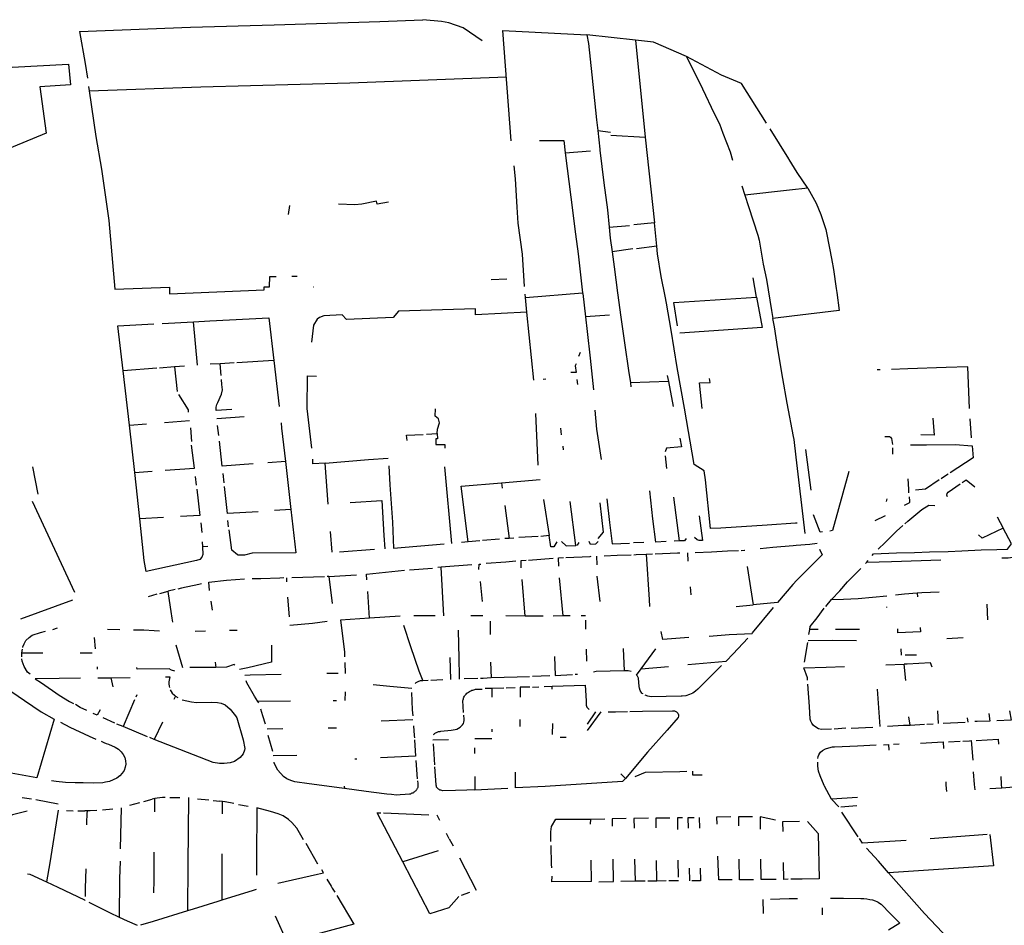
# Model space of a CAD drawing. Extents: x -9.486 to -9.307, y 38.675 to 38.769.
# Drawn here: x -9.452 to -9.448, y 38.728 to 38.732 of the extents above; entities that cross this region are included whole.
import ezdxf

# ---------------------------------------------------------------- set-up
doc = ezdxf.new("R2010")
doc.units = 0

msp = doc.modelspace()

# ---------------------------------------------------------------- linework, layer by layer
at = {"layer": 'muro_ou_vedacao'}
for points in [[(-9.451514, 38.731573), (-9.451074, 38.73159), (-9.450741, 38.7316), (-9.450322, 38.731613), (-9.450152, 38.73162)], [(-9.449917, 38.731536), (-9.449992, 38.731588), (-9.450049, 38.731607), (-9.450078, 38.731613), (-9.450152, 38.73162)], [(-9.451514, 38.731573), (-9.451491, 38.731446), (-9.451482, 38.731388)], [(-9.449801, 38.731139), (-9.449834, 38.731577), (-9.449501, 38.73156)], [(-9.449308, 38.731539), (-9.449501, 38.73156)], [(-9.449501, 38.73156), (-9.449495, 38.731526), (-9.449481, 38.731401), (-9.449463, 38.731223), (-9.449458, 38.73118)], [(-9.449308, 38.731539), (-9.44927, 38.731153)], [(-9.449106, 38.731474), (-9.449237, 38.731531), (-9.449308, 38.731539)], [(-9.448888, 38.731367), (-9.448967, 38.7314), (-9.449106, 38.731474)], [(-9.449106, 38.731474), (-9.449042, 38.731346), (-9.448996, 38.731247), (-9.448975, 38.731206), (-9.448961, 38.73117), (-9.448933, 38.731095), (-9.448923, 38.731062)], [(-9.451475, 38.731337), (-9.451032, 38.731354), (-9.450441, 38.731369), (-9.44982, 38.731393)], [(-9.451478, 38.731355), (-9.451475, 38.731337)], [(-9.448789, 38.731209), (-9.448888, 38.731367)], [(-9.451475, 38.731337), (-9.451449, 38.731156), (-9.451427, 38.731026), (-9.451398, 38.730823), (-9.451374, 38.73055), (-9.451157, 38.730558), (-9.451157, 38.730532), (-9.450781, 38.730548), (-9.450781, 38.730559), (-9.45076, 38.73056), (-9.450759, 38.730601), (-9.450733, 38.730601)], [(-9.449458, 38.73118), (-9.449407, 38.731174)], [(-9.449458, 38.73118), (-9.449449, 38.731106), (-9.449449, 38.731102), (-9.449434, 38.730973), (-9.449419, 38.730865), (-9.449412, 38.730796)], [(-9.449406, 38.731162), (-9.44927, 38.731153)], [(-9.448775, 38.731187), (-9.448701, 38.731068)], [(-9.449689, 38.731141), (-9.449593, 38.731141), (-9.449587, 38.731092)], [(-9.44927, 38.731153), (-9.449233, 38.730813)], [(-9.449587, 38.731092), (-9.449486, 38.7311)], [(-9.449587, 38.731092), (-9.449564, 38.730916), (-9.449546, 38.730769), (-9.449536, 38.73069), (-9.449518, 38.730536)], [(-9.449748, 38.730561), (-9.449757, 38.730689), (-9.449773, 38.730812), (-9.449777, 38.730876), (-9.449784, 38.730988), (-9.44979, 38.73104)], [(-9.448699, 38.731065), (-9.448701, 38.731068)], [(-9.448625, 38.730951), (-9.448667, 38.731013), (-9.448699, 38.731065)], [(-9.448886, 38.730961), (-9.448874, 38.730923)], [(-9.448697, 38.730943), (-9.448874, 38.730923)], [(-9.448874, 38.730923), (-9.44886, 38.730879), (-9.448823, 38.730764), (-9.448817, 38.730745), (-9.448801, 38.730649), (-9.448789, 38.730588), (-9.448768, 38.730465), (-9.448763, 38.730434)], [(-9.448625, 38.730951), (-9.448697, 38.730943)], [(-9.448625, 38.730951), (-9.448591, 38.730891), (-9.448573, 38.730846), (-9.448553, 38.730787), (-9.448537, 38.730707), (-9.448526, 38.730651), (-9.448525, 38.730643)], [(-9.450684, 38.730846), (-9.45068, 38.730883)], [(-9.450288, 38.730895), (-9.450333, 38.730888), (-9.450335, 38.730899), (-9.450394, 38.730888), (-9.450422, 38.730885), (-9.450486, 38.730888)], [(-9.449412, 38.730796), (-9.449332, 38.730803)], [(-9.449233, 38.730813), (-9.449315, 38.730805)], [(-9.449224, 38.730721), (-9.449233, 38.730813)], [(-9.449412, 38.730796), (-9.449408, 38.730753), (-9.449401, 38.730699)], [(-9.449318, 38.73071), (-9.449401, 38.730699)], [(-9.449401, 38.730699), (-9.449393, 38.730639), (-9.44938, 38.730536), (-9.449366, 38.730439), (-9.44935, 38.730328), (-9.449336, 38.730227), (-9.449328, 38.730179)], [(-9.449224, 38.730721), (-9.449304, 38.730711)], [(-9.448673, 38.729621), (-9.448786, 38.729614), (-9.44897, 38.729602), (-9.449011, 38.7296), (-9.449031, 38.729793), (-9.449036, 38.729829), (-9.449076, 38.729854), (-9.449114, 38.730078), (-9.449143, 38.730239), (-9.449167, 38.730388), (-9.449185, 38.730495), (-9.44919, 38.730522), (-9.449206, 38.730601), (-9.449221, 38.73069), (-9.449224, 38.730721)], [(-9.448525, 38.730643), (-9.448523, 38.730628)], [(-9.448523, 38.730628), (-9.448512, 38.730553)], [(-9.450671, 38.730602), (-9.45065, 38.730602)], [(-9.44988, 38.730589), (-9.449819, 38.730591)], [(-9.448828, 38.730518), (-9.448841, 38.730595)], [(-9.450586, 38.73056), (-9.450584, 38.73056)], [(-9.449745, 38.730517), (-9.449746, 38.73053), (-9.449746, 38.73053)], [(-9.449745, 38.730517), (-9.449518, 38.730536)], [(-9.449518, 38.730536), (-9.449518, 38.730536), (-9.449517, 38.730533), (-9.449507, 38.730441)], [(-9.44851, 38.730537), (-9.4485, 38.730466), (-9.448688, 38.730443)], [(-9.448512, 38.730553), (-9.44851, 38.730537)], [(-9.449739, 38.730459), (-9.449745, 38.730517)], [(-9.449141, 38.730405), (-9.449156, 38.730497), (-9.448828, 38.730518), (-9.448805, 38.730398)], [(-9.450248, 38.730463), (-9.45027, 38.730438), (-9.450454, 38.73043), (-9.450472, 38.730448), (-9.450545, 38.730445), (-9.450562, 38.730438), (-9.450571, 38.730431), (-9.450586, 38.730408), (-9.450594, 38.73034)], [(-9.449943, 38.730449), (-9.449943, 38.730472), (-9.450248, 38.730463)], [(-9.449739, 38.730459), (-9.449943, 38.730449)], [(-9.449712, 38.730189), (-9.449739, 38.730459)], [(-9.45134, 38.730226), (-9.451362, 38.730405), (-9.451219, 38.730412)], [(-9.451186, 38.730414), (-9.451061, 38.73042)], [(-9.451061, 38.73042), (-9.450997, 38.730424), (-9.450762, 38.730437), (-9.450743, 38.730267)], [(-9.451045, 38.730248), (-9.451061, 38.73042)], [(-9.449411, 38.730447), (-9.449507, 38.730441)], [(-9.449507, 38.730441), (-9.4495, 38.730382), (-9.449488, 38.730277), (-9.449475, 38.730151)], [(-9.448688, 38.730443), (-9.448763, 38.730434)], [(-9.448679, 38.729954), (-9.448681, 38.729966), (-9.448707, 38.730098), (-9.448724, 38.730196), (-9.448743, 38.730314), (-9.448757, 38.730401), (-9.448763, 38.730434)], [(-9.448805, 38.730398), (-9.449132, 38.730376)], [(-9.449527, 38.730299), (-9.449534, 38.730283)], [(-9.4509, 38.730258), (-9.450956, 38.730254)], [(-9.450743, 38.730267), (-9.450889, 38.730258)], [(-9.450743, 38.730267), (-9.450722, 38.730084)], [(-9.451207, 38.730236), (-9.45134, 38.730226)], [(-9.451315, 38.730011), (-9.45134, 38.730226)], [(-9.451137, 38.730242), (-9.451197, 38.730237)], [(-9.451097, 38.730245), (-9.451137, 38.730242)], [(-9.451137, 38.730242), (-9.451126, 38.730144)], [(-9.450956, 38.730254), (-9.450996, 38.730252)], [(-9.450952, 38.730207), (-9.450956, 38.730254)], [(-9.449543, 38.730254), (-9.449547, 38.730246), (-9.449544, 38.73022), (-9.449564, 38.730219)], [(-9.448337, 38.73023), (-9.448349, 38.73023)], [(-9.447983, 38.730076), (-9.44799, 38.730242), (-9.448076, 38.730239), (-9.448228, 38.730234), (-9.448293, 38.730232)], [(-9.450971, 38.730069), (-9.450971, 38.730082), (-9.450969, 38.730093), (-9.450965, 38.7301), (-9.45095, 38.730134), (-9.450947, 38.730151), (-9.450949, 38.730172), (-9.450951, 38.730192)], [(-9.450592, 38.729919), (-9.45061, 38.730077), (-9.450609, 38.730206), (-9.450573, 38.730205)], [(-9.449664, 38.730193), (-9.449674, 38.730192)], [(-9.449541, 38.730192), (-9.449538, 38.730172)], [(-9.449177, 38.730184), (-9.449328, 38.730179)], [(-9.449328, 38.730179), (-9.449326, 38.730163)], [(-9.449182, 38.730208), (-9.449177, 38.730184)], [(-9.449177, 38.730184), (-9.449159, 38.730084)], [(-9.449044, 38.730077), (-9.449054, 38.730178), (-9.449012, 38.73018), (-9.449014, 38.730196)], [(-9.451121, 38.730132), (-9.451083, 38.730071), (-9.451082, 38.730062)], [(-9.45091, 38.730073), (-9.450971, 38.730069)], [(-9.450095, 38.729977), (-9.450094, 38.729994), (-9.450086, 38.730019), (-9.450089, 38.730036), (-9.450103, 38.730046), (-9.450102, 38.730075)], [(-9.449469, 38.73007), (-9.449463, 38.729995), (-9.449444, 38.729874)], [(-9.451177, 38.730021), (-9.451077, 38.730029)], [(-9.450969, 38.730037), (-9.45086, 38.730045)], [(-9.449705, 38.730057), (-9.449695, 38.729852)], [(-9.448128, 38.730038), (-9.448123, 38.729971), (-9.448176, 38.729972)], [(-9.447975, 38.72996), (-9.447981, 38.730035)], [(-9.451315, 38.730011), (-9.451248, 38.730016)], [(-9.451294, 38.729823), (-9.451315, 38.730011)], [(-9.451074, 38.73), (-9.45107, 38.729946)], [(-9.450961, 38.729969), (-9.450966, 38.730009)], [(-9.450714, 38.730019), (-9.450712, 38.729999), (-9.450697, 38.729866)], [(-9.449601, 38.729972), (-9.449604, 38.729999)], [(-9.450825, 38.729857), (-9.450948, 38.729848), (-9.450958, 38.729947)], [(-9.450214, 38.729949), (-9.450216, 38.729971), (-9.45015, 38.729974)], [(-9.450137, 38.729975), (-9.450095, 38.729977), (-9.450094, 38.729956), (-9.4501, 38.729956), (-9.4501, 38.729933)], [(-9.449132, 38.729959), (-9.449126, 38.729924), (-9.449185, 38.729919), (-9.44919, 38.729904)], [(-9.448635, 38.72958), (-9.448671, 38.729884), (-9.448679, 38.729954)], [(-9.448319, 38.729965), (-9.4483, 38.729965), (-9.448297, 38.729963), (-9.448293, 38.729958), (-9.448289, 38.729934)], [(-9.451174, 38.729832), (-9.451057, 38.72984), (-9.451069, 38.729931)], [(-9.4501, 38.729933), (-9.450065, 38.729934), (-9.450065, 38.729919)], [(-9.449594, 38.729913), (-9.449595, 38.729927)], [(-9.448611, 38.729753), (-9.448632, 38.729914)], [(-9.448288, 38.729921), (-9.448288, 38.729895)], [(-9.448217, 38.729932), (-9.448154, 38.729932), (-9.44804, 38.729933), (-9.447972, 38.729928), (-9.447969, 38.729881), (-9.44806, 38.729821)], [(-9.450697, 38.729866), (-9.450766, 38.729861)], [(-9.450697, 38.729866), (-9.450676, 38.729675)], [(-9.450539, 38.72986), (-9.450588, 38.729857), (-9.450588, 38.729875)], [(-9.450527, 38.729697), (-9.450539, 38.72986), (-9.450367, 38.729874), (-9.450289, 38.72988)], [(-9.449191, 38.729888), (-9.449185, 38.729838)], [(-9.4517, 38.729845), (-9.451679, 38.729737)], [(-9.451294, 38.729823), (-9.451226, 38.729828)], [(-9.450287, 38.729849), (-9.450282, 38.729773), (-9.450272, 38.729625), (-9.450268, 38.729522), (-9.450067, 38.729539)], [(-9.450066, 38.729845), (-9.450038, 38.729541)], [(-9.448462, 38.729826), (-9.448526, 38.729592), (-9.448537, 38.72959)], [(-9.451274, 38.729639), (-9.451294, 38.729823)], [(-9.451055, 38.729807), (-9.451051, 38.729772)], [(-9.45094, 38.729781), (-9.450944, 38.729819)], [(-9.44984, 38.729782), (-9.449686, 38.729795)], [(-9.448228, 38.729798), (-9.448225, 38.729757), (-9.448225, 38.729742)], [(-9.448103, 38.729793), (-9.448158, 38.729756), (-9.448197, 38.729752)], [(-9.448068, 38.729816), (-9.448078, 38.729809), (-9.448096, 38.729798)], [(-9.448012, 38.729783), (-9.447996, 38.729794), (-9.447962, 38.729766)], [(-9.451048, 38.729757), (-9.451037, 38.729652), (-9.451113, 38.729648)], [(-9.450805, 38.729667), (-9.450927, 38.72966), (-9.450938, 38.729767)], [(-9.449972, 38.729547), (-9.449999, 38.729768), (-9.44984, 38.729782)], [(-9.44984, 38.729782), (-9.449837, 38.72976)], [(-9.449186, 38.729548), (-9.449228, 38.729546), (-9.449239, 38.729639), (-9.449251, 38.72975)], [(-9.448071, 38.729726), (-9.448073, 38.729732), (-9.448072, 38.729739), (-9.448068, 38.729744), (-9.44802, 38.729777)], [(-9.451701, 38.729709), (-9.451533, 38.729348)], [(-9.45044, 38.729703), (-9.450315, 38.729712), (-9.450306, 38.729573), (-9.450303, 38.72952)], [(-9.449673, 38.729715), (-9.44965, 38.729572)], [(-9.449422, 38.729718), (-9.449411, 38.729624), (-9.4494, 38.729539)], [(-9.449157, 38.729724), (-9.449135, 38.729551)], [(-9.448312, 38.729708), (-9.44831, 38.729718)], [(-9.448222, 38.729726), (-9.448221, 38.729709), (-9.448221, 38.729704), (-9.448224, 38.729701), (-9.448227, 38.729699), (-9.448242, 38.729692)], [(-9.450676, 38.729675), (-9.450656, 38.729503), (-9.450829, 38.729502), (-9.450859, 38.729495), (-9.450884, 38.729495), (-9.450887, 38.729496), (-9.45091, 38.729514), (-9.45092, 38.729595)], [(-9.450676, 38.729675), (-9.45074, 38.729671)], [(-9.449827, 38.729691), (-9.449809, 38.729561)], [(-9.449545, 38.729533), (-9.449567, 38.729708)], [(-9.449449, 38.729702), (-9.449437, 38.729585), (-9.449457, 38.729561)], [(-9.44824, 38.729619), (-9.448228, 38.729629), (-9.448172, 38.729675), (-9.448145, 38.729693), (-9.44812, 38.729692)], [(-9.451181, 38.729644), (-9.451274, 38.729639)], [(-9.451026, 38.729527), (-9.451025, 38.729497), (-9.451029, 38.729486), (-9.451037, 38.729477), (-9.451049, 38.729473), (-9.451249, 38.729429), (-9.451257, 38.729473), (-9.451274, 38.729639)], [(-9.450922, 38.729607), (-9.450925, 38.729632)], [(-9.449055, 38.729651), (-9.449042, 38.729553), (-9.449056, 38.729552), (-9.449063, 38.729555), (-9.449074, 38.729564)], [(-9.448566, 38.729587), (-9.448576, 38.729586), (-9.448602, 38.729655)], [(-9.448317, 38.72965), (-9.448358, 38.72963)], [(-9.447873, 38.729647), (-9.44785, 38.729602)], [(-9.451033, 38.729623), (-9.451029, 38.729584)], [(-9.448667, 38.729621), (-9.448673, 38.729621)], [(-9.448369, 38.729493), (-9.448364, 38.7295), (-9.448273, 38.729503), (-9.448201, 38.729505), (-9.448142, 38.729507), (-9.448068, 38.729509), (-9.448013, 38.729512), (-9.447937, 38.729515), (-9.447874, 38.729517), (-9.447832, 38.729518), (-9.447817, 38.729539), (-9.44785, 38.729602)], [(-9.448345, 38.729518), (-9.448318, 38.729545), (-9.448273, 38.729589), (-9.448247, 38.729612)], [(-9.44785, 38.729602), (-9.447933, 38.729562), (-9.447948, 38.729575)], [(-9.450512, 38.729506), (-9.450518, 38.729588)], [(-9.449847, 38.729558), (-9.449915, 38.729552)], [(-9.449809, 38.729561), (-9.449826, 38.72956)], [(-9.449791, 38.729562), (-9.449809, 38.729561)], [(-9.449694, 38.729569), (-9.449771, 38.729564)], [(-9.44965, 38.729572), (-9.449684, 38.729569)], [(-9.44962, 38.729547), (-9.449632, 38.729528), (-9.449644, 38.729527), (-9.44965, 38.729572)], [(-9.449107, 38.729561), (-9.449114, 38.729551), (-9.449135, 38.729551)], [(-9.451027, 38.729547), (-9.451026, 38.729527)], [(-9.451004, 38.729529), (-9.451026, 38.729527)], [(-9.450343, 38.729517), (-9.450482, 38.729506)], [(-9.449972, 38.729547), (-9.449998, 38.729545)], [(-9.449925, 38.729551), (-9.449972, 38.729547)], [(-9.449601, 38.729548), (-9.449583, 38.729531), (-9.449545, 38.729533)], [(-9.449533, 38.729545), (-9.44954, 38.729534), (-9.449545, 38.729533)], [(-9.449467, 38.729538), (-9.449486, 38.729537), (-9.449492, 38.729548)], [(-9.449456, 38.729548), (-9.449467, 38.729538)], [(-9.4494, 38.729539), (-9.449332, 38.729542)], [(-9.449275, 38.729544), (-9.449316, 38.729543)], [(-9.449135, 38.729551), (-9.449155, 38.72955)], [(-9.448889, 38.729513), (-9.448876, 38.729514), (-9.448874, 38.729514)], [(-9.448671, 38.729533), (-9.448683, 38.729532), (-9.448763, 38.729525), (-9.448814, 38.729519)], [(-9.448587, 38.72954), (-9.448616, 38.729537), (-9.448671, 38.729533)], [(-9.448578, 38.729518), (-9.448568, 38.729496), (-9.448668, 38.729395)], [(-9.449732, 38.729475), (-9.449635, 38.729482)], [(-9.449612, 38.729451), (-9.449614, 38.729484), (-9.449594, 38.729485)], [(-9.449584, 38.729485), (-9.449488, 38.729489), (-9.449484, 38.72949)], [(-9.449463, 38.72949), (-9.449462, 38.729456)], [(-9.449433, 38.729492), (-9.449381, 38.729494), (-9.449325, 38.729496)], [(-9.449315, 38.729496), (-9.449306, 38.729497), (-9.449266, 38.729498)], [(-9.449266, 38.729498), (-9.449241, 38.729499)], [(-9.449266, 38.729498), (-9.449254, 38.729318), (-9.449252, 38.729291)], [(-9.44923, 38.7295), (-9.449142, 38.729503), (-9.449132, 38.729503)], [(-9.449102, 38.729504), (-9.4491, 38.72947)], [(-9.449072, 38.729505), (-9.449006, 38.729508), (-9.448943, 38.729511), (-9.4489, 38.729513)], [(-9.448391, 38.729466), (-9.448293, 38.729469), (-9.448097, 38.729476)], [(-9.447639, 38.729501), (-9.447699, 38.729497), (-9.447771, 38.729491), (-9.44783, 38.729483), (-9.447855, 38.729483)], [(-9.450204, 38.729436), (-9.450114, 38.729443)], [(-9.450079, 38.729447), (-9.450092, 38.729446)], [(-9.449958, 38.729456), (-9.450079, 38.729447)], [(-9.450069, 38.729253), (-9.450079, 38.729447)], [(-9.449929, 38.729438), (-9.449928, 38.729459), (-9.449921, 38.729459)], [(-9.449783, 38.729471), (-9.449822, 38.729467), (-9.4499, 38.729461)], [(-9.449761, 38.729444), (-9.449762, 38.729473), (-9.449742, 38.729474)], [(-9.448865, 38.72945), (-9.448841, 38.729297)], [(-9.448531, 38.729318), (-9.448497, 38.729353), (-9.448467, 38.729388), (-9.448432, 38.729424), (-9.448414, 38.729442)], [(-9.448396, 38.729461), (-9.448391, 38.729466)], [(-9.448391, 38.729466), (-9.448385, 38.729473)], [(-9.450998, 38.729354), (-9.451001, 38.729387), (-9.450931, 38.729395), (-9.450859, 38.7294)], [(-9.450703, 38.729404), (-9.450719, 38.729403), (-9.450795, 38.729401), (-9.450829, 38.7294)], [(-9.450693, 38.729404), (-9.450692, 38.729389)], [(-9.450542, 38.729409), (-9.450672, 38.729404)], [(-9.450525, 38.72941), (-9.450531, 38.72941)], [(-9.450525, 38.72941), (-9.450415, 38.729416)], [(-9.450525, 38.72941), (-9.450512, 38.729302)], [(-9.450374, 38.729397), (-9.450375, 38.729419), (-9.450224, 38.729435)], [(-9.449746, 38.729252), (-9.449758, 38.729398)], [(-9.449595, 38.729253), (-9.449609, 38.729405)], [(-9.449461, 38.729411), (-9.44945, 38.729311)], [(-9.451134, 38.729358), (-9.451162, 38.729351), (-9.451163, 38.72935)], [(-9.45103, 38.72938), (-9.45104, 38.729378), (-9.451109, 38.729364), (-9.451124, 38.72936)], [(-9.449924, 38.72939), (-9.449917, 38.729311)], [(-9.449091, 38.729369), (-9.449089, 38.729337)], [(-9.448668, 38.729395), (-9.448684, 38.729378), (-9.448745, 38.729306), (-9.448841, 38.729297)], [(-9.451207, 38.729339), (-9.451241, 38.729329)], [(-9.451163, 38.72935), (-9.451197, 38.729341)], [(-9.451163, 38.72935), (-9.451158, 38.729314), (-9.451151, 38.729271), (-9.451147, 38.729244), (-9.451145, 38.729229)], [(-9.450688, 38.729328), (-9.450682, 38.72925)], [(-9.450363, 38.729244), (-9.45037, 38.72935)], [(-9.448531, 38.729318), (-9.448483, 38.72932), (-9.448425, 38.729322), (-9.448311, 38.729333)], [(-9.448191, 38.729344), (-9.448241, 38.72934), (-9.448277, 38.729336)], [(-9.448103, 38.729348), (-9.448172, 38.729345), (-9.448191, 38.729344)], [(-9.448191, 38.729344), (-9.44819, 38.729329)], [(-9.451542, 38.729316), (-9.451748, 38.72924)], [(-9.450993, 38.729312), (-9.450988, 38.729276)], [(-9.449016, 38.729173), (-9.448937, 38.72918), (-9.448845, 38.729184), (-9.448844, 38.729186), (-9.448761, 38.729286)], [(-9.448909, 38.72929), (-9.448841, 38.729297)], [(-9.448617, 38.729199), (-9.448615, 38.729211), (-9.448588, 38.729246), (-9.448559, 38.729284)], [(-9.448553, 38.729291), (-9.448531, 38.729318)], [(-9.448313, 38.729289), (-9.448313, 38.729286)], [(-9.447914, 38.7293), (-9.447912, 38.729238)], [(-9.450363, 38.729244), (-9.450479, 38.729236), (-9.450463, 38.729111), (-9.450462, 38.729091)], [(-9.450241, 38.729252), (-9.450363, 38.729244)], [(-9.450103, 38.729253), (-9.450188, 38.729253)], [(-9.449914, 38.729253), (-9.449961, 38.729253)], [(-9.449746, 38.729252), (-9.449822, 38.729253)], [(-9.449674, 38.729252), (-9.449746, 38.729252)], [(-9.449595, 38.729253), (-9.449635, 38.729252)], [(-9.449567, 38.729253), (-9.449595, 38.729253)], [(-9.449507, 38.729254), (-9.449524, 38.729254)], [(-9.45162, 38.729199), (-9.451601, 38.729206)], [(-9.451403, 38.729201), (-9.451354, 38.729199)], [(-9.450679, 38.729216), (-9.45059, 38.729224), (-9.450531, 38.729232)], [(-9.450229, 38.729217), (-9.450201, 38.729132), (-9.450167, 38.729035), (-9.450152, 38.728996)], [(-9.449884, 38.729233), (-9.449884, 38.729179)], [(-9.449507, 38.729236), (-9.449506, 38.7292)], [(-9.448179, 38.729207), (-9.448177, 38.72919), (-9.448267, 38.729186), (-9.448268, 38.729202)], [(-9.451739, 38.729128), (-9.451739, 38.72913), (-9.451733, 38.729142), (-9.451726, 38.729155), (-9.451714, 38.729167), (-9.451701, 38.729177), (-9.451668, 38.729188), (-9.451648, 38.729193)], [(-9.451455, 38.729168), (-9.451451, 38.729123)], [(-9.451196, 38.729193), (-9.451218, 38.729194), (-9.451258, 38.729196), (-9.4513, 38.729197)], [(-9.451055, 38.729193), (-9.451014, 38.729194)], [(-9.450919, 38.729196), (-9.450888, 38.729197)], [(-9.450012, 38.729196), (-9.450009, 38.729084), (-9.450007, 38.729015), (-9.450008, 38.729002)], [(-9.449096, 38.729167), (-9.4492, 38.729159), (-9.449206, 38.729191)], [(-9.4491, 38.72906), (-9.448949, 38.729074), (-9.44892, 38.729103), (-9.448863, 38.729165)], [(-9.44862, 38.72918), (-9.448617, 38.729199)], [(-9.448584, 38.729199), (-9.448617, 38.729199)], [(-9.44842, 38.729199), (-9.448515, 38.729199)], [(-9.448073, 38.729164), (-9.448008, 38.729167)], [(-9.451131, 38.729138), (-9.451105, 38.729048)], [(-9.450752, 38.729137), (-9.450752, 38.729069), (-9.450846, 38.729047), (-9.450879, 38.729041)], [(-9.449357, 38.729124), (-9.449353, 38.729035)], [(-9.449285, 38.729043), (-9.449227, 38.729123)], [(-9.448637, 38.72907), (-9.448625, 38.729148)], [(-9.448623, 38.729156), (-9.448525, 38.729157), (-9.448431, 38.729156)], [(-9.451742, 38.729106), (-9.45174, 38.729121)], [(-9.451742, 38.729106), (-9.451659, 38.729106)], [(-9.451742, 38.729091), (-9.451742, 38.729095), (-9.451742, 38.729106)], [(-9.451511, 38.729106), (-9.451463, 38.729106)], [(-9.450044, 38.729088), (-9.450042, 38.729001)], [(-9.44963, 38.729092), (-9.449627, 38.729017), (-9.449558, 38.72902)], [(-9.449504, 38.729121), (-9.449503, 38.729074)], [(-9.448253, 38.729098), (-9.448254, 38.729122)], [(-9.448193, 38.729098), (-9.448238, 38.729097)], [(-9.45171, 38.729022), (-9.45172, 38.72903), (-9.451733, 38.729052), (-9.451741, 38.729074), (-9.451742, 38.729083)], [(-9.451444, 38.729051), (-9.451443, 38.729042)], [(-9.451136, 38.729034), (-9.451149, 38.729038), (-9.451158, 38.729043), (-9.451285, 38.729042), (-9.451286, 38.729049)], [(-9.450973, 38.729049), (-9.451052, 38.729048), (-9.451072, 38.729049), (-9.451076, 38.729049)], [(-9.450976, 38.729069), (-9.450973, 38.729049)], [(-9.450898, 38.729058), (-9.4509, 38.72906), (-9.450931, 38.72905), (-9.450973, 38.729049)], [(-9.450461, 38.729068), (-9.45046, 38.729025)], [(-9.449883, 38.72907), (-9.449881, 38.729007)], [(-9.449285, 38.729043), (-9.449177, 38.729053)], [(-9.448967, 38.729056), (-9.449061, 38.728963), (-9.44907, 38.728954), (-9.449081, 38.728947), (-9.449094, 38.728941), (-9.449108, 38.728936), (-9.449123, 38.728935), (-9.449127, 38.728934), (-9.449246, 38.728932), (-9.449259, 38.728935), (-9.44927, 38.728939)], [(-9.448626, 38.728998), (-9.448626, 38.729007), (-9.44864, 38.729047), (-9.448552, 38.72905), (-9.448479, 38.729053)], [(-9.448315, 38.729059), (-9.448242, 38.729062)], [(-9.448131, 38.72905), (-9.448138, 38.729067), (-9.448231, 38.729062), (-9.448242, 38.729062)], [(-9.448235, 38.728997), (-9.448242, 38.729062)], [(-9.45151, 38.729006), (-9.451595, 38.729005), (-9.451689, 38.729004), (-9.451665, 38.728987), (-9.451594, 38.728938), (-9.451554, 38.728914), (-9.451538, 38.728905)], [(-9.451441, 38.729007), (-9.451389, 38.729008)], [(-9.451389, 38.729008), (-9.451313, 38.729009)], [(-9.451389, 38.729008), (-9.451382, 38.728972)], [(-9.451172, 38.729011), (-9.451155, 38.729011), (-9.451159, 38.728991), (-9.451159, 38.728983), (-9.451158, 38.728974), (-9.451157, 38.728969)], [(-9.450858, 38.729018), (-9.450837, 38.729019), (-9.450714, 38.729022)], [(-9.450487, 38.729025), (-9.450532, 38.729024)], [(-9.449881, 38.729007), (-9.449912, 38.729005), (-9.449923, 38.729005)], [(-9.449728, 38.729012), (-9.449777, 38.72901), (-9.449881, 38.729007)], [(-9.449648, 38.729016), (-9.449717, 38.729013)], [(-9.449538, 38.729021), (-9.449547, 38.729021)], [(-9.449353, 38.729035), (-9.449464, 38.729033), (-9.449475, 38.72903)], [(-9.449325, 38.729032), (-9.449337, 38.729035), (-9.449341, 38.729035), (-9.449353, 38.729035)], [(-9.449278, 38.728944), (-9.449281, 38.728945), (-9.449283, 38.728947), (-9.449289, 38.728957), (-9.449292, 38.728967), (-9.449293, 38.728973), (-9.449296, 38.729006), (-9.4493, 38.729014), (-9.449304, 38.729018), (-9.449285, 38.729043)], [(-9.451807, 38.728969), (-9.451732, 38.728918), (-9.451666, 38.728873), (-9.451614, 38.728844), (-9.451683, 38.728611), (-9.451874, 38.728645)], [(-9.450806, 38.728914), (-9.450819, 38.728935), (-9.45085, 38.728988), (-9.450853, 38.728996)], [(-9.450196, 38.728965), (-9.450282, 38.728973), (-9.450349, 38.72898)], [(-9.450152, 38.728996), (-9.450162, 38.728995), (-9.450172, 38.728992), (-9.450179, 38.728988), (-9.450182, 38.728985)], [(-9.450131, 38.728997), (-9.450152, 38.728996)], [(-9.450072, 38.728999), (-9.45012, 38.728997)], [(-9.449933, 38.729005), (-9.449988, 38.729003)], [(-9.449878, 38.728966), (-9.449831, 38.728968)], [(-9.449821, 38.728968), (-9.449786, 38.728969)], [(-9.449727, 38.728971), (-9.449766, 38.72897), (-9.449765, 38.728931)], [(-9.449717, 38.728971), (-9.449691, 38.728972)], [(-9.44967, 38.728973), (-9.449638, 38.728974)], [(-9.449638, 38.728974), (-9.449508, 38.728978), (-9.449504, 38.728916), (-9.449504, 38.728908), (-9.449504, 38.728899), (-9.449501, 38.728891), (-9.449495, 38.728884), (-9.449492, 38.728882)], [(-9.449638, 38.728963), (-9.449638, 38.728974)], [(-9.44853, 38.728804), (-9.44857, 38.728802), (-9.448582, 38.728805), (-9.448593, 38.728811), (-9.448602, 38.728818), (-9.448609, 38.728827), (-9.448613, 38.728836), (-9.448615, 38.728843), (-9.448618, 38.728894), (-9.448625, 38.728982)], [(-9.451289, 38.728932), (-9.451285, 38.728941)], [(-9.451154, 38.72896), (-9.451146, 38.728947), (-9.451137, 38.728939), (-9.451133, 38.728935)], [(-9.451133, 38.728935), (-9.45114, 38.728921)], [(-9.451133, 38.728935), (-9.451124, 38.72893)], [(-9.45046, 38.728952), (-9.450461, 38.728917)], [(-9.450197, 38.728949), (-9.450194, 38.728881), (-9.450192, 38.728857)], [(-9.44999, 38.72887), (-9.449993, 38.728917), (-9.449992, 38.72892), (-9.449991, 38.728924), (-9.44999, 38.728927), (-9.449989, 38.728931), (-9.449987, 38.728934), (-9.449985, 38.728937), (-9.449982, 38.72894), (-9.44998, 38.728943), (-9.449977, 38.728946), (-9.449974, 38.728948), (-9.44997, 38.72895), (-9.449967, 38.728953), (-9.449964, 38.728954), (-9.449961, 38.728956), (-9.449957, 38.728958), (-9.449954, 38.728959), (-9.44995, 38.72896), (-9.449946, 38.728961), (-9.449943, 38.728962), (-9.449939, 38.728962), (-9.449935, 38.728963), (-9.449931, 38.728963), (-9.449917, 38.728963)], [(-9.449904, 38.728966), (-9.449878, 38.728966)], [(-9.449878, 38.728966), (-9.449878, 38.728931)], [(-9.448337, 38.728814), (-9.448348, 38.728962)], [(-9.451485, 38.728878), (-9.451511, 38.72889), (-9.45153, 38.728901)], [(-9.451295, 38.72892), (-9.451341, 38.728814)], [(-9.451106, 38.72892), (-9.45107, 38.728912), (-9.451049, 38.72891), (-9.450989, 38.728911), (-9.450966, 38.72891), (-9.450952, 38.728907), (-9.450936, 38.7289), (-9.450916, 38.728883), (-9.450895, 38.728857), (-9.450889, 38.728848), (-9.450865, 38.728761), (-9.450858, 38.728727), (-9.450859, 38.72872), (-9.450864, 38.728706), (-9.450877, 38.728691), (-9.450899, 38.728675), (-9.450916, 38.72867), (-9.45094, 38.728667), (-9.450958, 38.728667), (-9.450984, 38.728671), (-9.451217, 38.728762)], [(-9.450677, 38.728915), (-9.450806, 38.728914)], [(-9.450802, 38.728908), (-9.450806, 38.728914)], [(-9.450507, 38.728917), (-9.450494, 38.728917)], [(-9.451432, 38.728881), (-9.451444, 38.728859), (-9.45146, 38.728866)], [(-9.450776, 38.728824), (-9.450786, 38.728857), (-9.450795, 38.728883)], [(-9.450109, 38.728782), (-9.450107, 38.728784), (-9.450105, 38.728786), (-9.450103, 38.728788), (-9.450101, 38.728789), (-9.450098, 38.728791), (-9.450095, 38.728792), (-9.450092, 38.728793), (-9.45009, 38.728794), (-9.450087, 38.728795), (-9.450083, 38.728795), (-9.45008, 38.728796), (-9.450039, 38.7288), (-9.450031, 38.728801), (-9.450024, 38.728802), (-9.450017, 38.728804), (-9.45001, 38.728808), (-9.450004, 38.728811), (-9.449999, 38.728816), (-9.449995, 38.728821), (-9.449991, 38.728826), (-9.449989, 38.728832), (-9.449988, 38.728838), (-9.449988, 38.728844), (-9.449989, 38.728859)], [(-9.449499, 38.728824), (-9.449465, 38.728873)], [(-9.449498, 38.728798), (-9.449444, 38.728873)], [(-9.449416, 38.728873), (-9.449387, 38.728873), (-9.44934, 38.728874)], [(-9.44933, 38.728874), (-9.44928, 38.728875), (-9.449161, 38.728877), (-9.449153, 38.728876), (-9.449146, 38.728872), (-9.44914, 38.728867), (-9.449137, 38.728861), (-9.449137, 38.728855), (-9.449139, 38.72885), (-9.449183, 38.7288), (-9.44926, 38.728712), (-9.449348, 38.728608)], [(-9.448219, 38.72882), (-9.448224, 38.728853)], [(-9.448106, 38.728826), (-9.448109, 38.728876)], [(-9.447907, 38.728866), (-9.447903, 38.728836), (-9.447953, 38.728834), (-9.447962, 38.728834)], [(-9.447824, 38.728876), (-9.447818, 38.72884), (-9.447875, 38.728837)], [(-9.451589, 38.728832), (-9.451552, 38.728812), (-9.451476, 38.728776), (-9.451449, 38.728764)], [(-9.451374, 38.728828), (-9.45142, 38.728848)], [(-9.451341, 38.728814), (-9.451365, 38.728824)], [(-9.451244, 38.728773), (-9.451341, 38.728814)], [(-9.451184, 38.728831), (-9.451217, 38.728762)], [(-9.450191, 38.728841), (-9.450317, 38.728835)], [(-9.450189, 38.728817), (-9.450186, 38.728779), (-9.450185, 38.728769)], [(-9.449765, 38.728814), (-9.449765, 38.728842)], [(-9.449637, 38.728783), (-9.449636, 38.728826)], [(-9.448453, 38.728808), (-9.448366, 38.728812)], [(-9.448308, 38.728815), (-9.448245, 38.728819), (-9.448219, 38.72882)], [(-9.448219, 38.72882), (-9.448162, 38.728823)], [(-9.448152, 38.728824), (-9.448127, 38.728825)], [(-9.448087, 38.728827), (-9.448, 38.728832)], [(-9.447992, 38.728849), (-9.44799, 38.728832)], [(-9.450707, 38.728805), (-9.450769, 38.728804)], [(-9.450747, 38.728715), (-9.450765, 38.728778)], [(-9.450494, 38.728808), (-9.450527, 38.728808)], [(-9.449878, 38.728804), (-9.449878, 38.728793)], [(-9.448474, 38.728807), (-9.44852, 38.728804)], [(-9.451428, 38.728756), (-9.451417, 38.728751), (-9.451408, 38.728747), (-9.451399, 38.728744), (-9.451372, 38.728732), (-9.451359, 38.728724), (-9.451349, 38.728714), (-9.45134, 38.728703), (-9.451334, 38.728691), (-9.451331, 38.728678), (-9.45133, 38.728665), (-9.451332, 38.728653), (-9.451337, 38.72864), (-9.451345, 38.728629), (-9.451354, 38.728618), (-9.451366, 38.728609), (-9.45138, 38.728602), (-9.451395, 38.728596), (-9.45141, 38.728593), (-9.451421, 38.728591), (-9.45146, 38.728589), (-9.451499, 38.72859), (-9.451531, 38.728591), (-9.451569, 38.728592), (-9.451606, 38.728596), (-9.451625, 38.728599)], [(-9.451217, 38.728762), (-9.451235, 38.72877)], [(-9.450185, 38.728761), (-9.450181, 38.728696), (-9.45032, 38.72869)], [(-9.450112, 38.728761), (-9.45005, 38.728762)], [(-9.450104, 38.728662), (-9.450108, 38.728725), (-9.45011, 38.728745)], [(-9.449878, 38.728765), (-9.449946, 38.728765)], [(-9.449583, 38.728771), (-9.449607, 38.728771)], [(-9.448585, 38.728687), (-9.448584, 38.728695), (-9.448581, 38.728702), (-9.448577, 38.728709), (-9.448574, 38.728712), (-9.448566, 38.728719), (-9.448554, 38.728726), (-9.448541, 38.72873), (-9.448526, 38.728733), (-9.448518, 38.728733), (-9.448428, 38.728737), (-9.448353, 38.728741)], [(-9.448324, 38.728742), (-9.448305, 38.728743), (-9.448303, 38.72872)], [(-9.448284, 38.728744), (-9.448262, 38.728745)], [(-9.448178, 38.728748), (-9.448088, 38.728753), (-9.448086, 38.728727)], [(-9.448067, 38.728753), (-9.44802, 38.728756)], [(-9.44801, 38.728756), (-9.447983, 38.728757), (-9.447976, 38.728758), (-9.44797, 38.728681)], [(-9.447956, 38.728759), (-9.447869, 38.728764), (-9.447868, 38.728744)], [(-9.450746, 38.728699), (-9.450651, 38.728701)], [(-9.449946, 38.728707), (-9.449946, 38.72873)], [(-9.450462, 38.728568), (-9.450473, 38.728569), (-9.450603, 38.728586), (-9.45066, 38.728594), (-9.450676, 38.7286), (-9.450691, 38.728607), (-9.450704, 38.728616), (-9.450715, 38.728627), (-9.450717, 38.728629), (-9.450727, 38.728641), (-9.450735, 38.728655), (-9.450741, 38.72867), (-9.450741, 38.728673)], [(-9.450422, 38.728686), (-9.450414, 38.728686)], [(-9.45018, 38.728679), (-9.450174, 38.728606)], [(-9.448558, 38.728577), (-9.44856, 38.72858), (-9.448576, 38.728618), (-9.448582, 38.728637), (-9.448585, 38.728657), (-9.448585, 38.728673)], [(-9.450077, 38.72856), (-9.45008, 38.728561), (-9.450084, 38.728562), (-9.450087, 38.728564), (-9.45009, 38.728566), (-9.450093, 38.728569), (-9.450095, 38.728571), (-9.450097, 38.728574), (-9.450098, 38.728577), (-9.450099, 38.728581), (-9.450099, 38.728583), (-9.450104, 38.728654)], [(-9.449945, 38.728616), (-9.449945, 38.728563)], [(-9.449348, 38.728608), (-9.44936, 38.728596), (-9.449666, 38.728576), (-9.449784, 38.728571), (-9.449784, 38.728633)], [(-9.449348, 38.728608), (-9.449366, 38.728626)], [(-9.44931, 38.728616), (-9.449269, 38.728633)], [(-9.449269, 38.728633), (-9.449132, 38.728636)], [(-9.449132, 38.728636), (-9.449104, 38.728637)], [(-9.449082, 38.728637), (-9.449082, 38.728622), (-9.449043, 38.728623)], [(-9.447963, 38.728584), (-9.447967, 38.728634)], [(-9.447856, 38.728585), (-9.447858, 38.728616)], [(-9.450464, 38.728578), (-9.450462, 38.728568)], [(-9.450173, 38.728598), (-9.450172, 38.728588), (-9.450172, 38.728585), (-9.450171, 38.728583), (-9.450171, 38.72858), (-9.450171, 38.728578), (-9.450172, 38.728575), (-9.450172, 38.728572), (-9.450173, 38.72857), (-9.450174, 38.728568), (-9.450175, 38.728565), (-9.450177, 38.728563), (-9.450178, 38.728561), (-9.45018, 38.728559)], [(-9.44853, 38.728526), (-9.448558, 38.728577)], [(-9.448075, 38.728582), (-9.448076, 38.728594)], [(-9.448073, 38.728556), (-9.448075, 38.728582)], [(-9.447961, 38.728563), (-9.447963, 38.728584)], [(-9.447855, 38.72857), (-9.447856, 38.728585)], [(-9.447739, 38.728578), (-9.44776, 38.728577), (-9.447855, 38.72857)], [(-9.450376, 38.728556), (-9.450462, 38.728568)], [(-9.45018, 38.728559), (-9.450182, 38.728557), (-9.450185, 38.728555), (-9.450187, 38.728553), (-9.450189, 38.728551), (-9.450192, 38.72855), (-9.450195, 38.728549), (-9.450198, 38.728548), (-9.450201, 38.728546), (-9.450204, 38.728546), (-9.450222, 38.728544), (-9.450241, 38.728543), (-9.450256, 38.728542), (-9.450276, 38.728544), (-9.450295, 38.728546), (-9.450305, 38.728547), (-9.450376, 38.728556)], [(-9.450022, 38.72856), (-9.450074, 38.728559), (-9.450077, 38.72856)], [(-9.449945, 38.728563), (-9.449977, 38.728562), (-9.450022, 38.72856)], [(-9.449945, 38.728563), (-9.449868, 38.728567), (-9.449815, 38.72857)], [(-9.447855, 38.72857), (-9.447903, 38.728567)], [(-9.451741, 38.728533), (-9.451704, 38.728527)], [(-9.451687, 38.728524), (-9.451598, 38.728507)], [(-9.451314, 38.728502), (-9.451274, 38.728513)], [(-9.451258, 38.728517), (-9.451226, 38.728526)], [(-9.451215, 38.728476), (-9.451215, 38.728515), (-9.451215, 38.728528), (-9.451226, 38.728526)], [(-9.451174, 38.728532), (-9.451184, 38.728532), (-9.451206, 38.72853), (-9.451215, 38.728528)], [(-9.451156, 38.728533), (-9.451132, 38.728533), (-9.451116, 38.728533)], [(-9.451084, 38.728084), (-9.451082, 38.728266), (-9.45108, 38.728533)], [(-9.451045, 38.728527), (-9.451001, 38.728523)], [(-9.450983, 38.728521), (-9.450957, 38.728518)], [(-9.450947, 38.728468), (-9.450947, 38.728502), (-9.450947, 38.728517), (-9.450957, 38.728518)], [(-9.450902, 38.728508), (-9.450936, 38.728515), (-9.450937, 38.728515), (-9.450947, 38.728517)], [(-9.450883, 38.728505), (-9.450845, 38.728498)], [(-9.448427, 38.728533), (-9.44853, 38.728526)], [(-9.448502, 38.728495), (-9.44853, 38.728526)], [(-9.448493, 38.728496), (-9.44843, 38.728501)], [(-9.451722, 38.728478), (-9.45178, 38.728464), (-9.451787, 38.728459), (-9.451803, 38.728411), (-9.451854, 38.728261)], [(-9.451599, 38.728482), (-9.451632, 38.728273), (-9.451644, 38.728197)], [(-9.451565, 38.728481), (-9.451539, 38.728479)], [(-9.451521, 38.728479), (-9.451493, 38.72848)], [(-9.451484, 38.728424), (-9.451484, 38.728433), (-9.451483, 38.728467), (-9.451482, 38.72848), (-9.451493, 38.72848)], [(-9.451445, 38.728481), (-9.451471, 38.72848), (-9.451482, 38.72848)], [(-9.451423, 38.728483), (-9.451381, 38.728487)], [(-9.451349, 38.728492), (-9.451352, 38.728328)], [(-9.450625, 38.728365), (-9.450651, 38.72841), (-9.450671, 38.728433), (-9.450685, 38.728445), (-9.450706, 38.728459), (-9.450725, 38.728468), (-9.450756, 38.728477), (-9.45081, 38.728491), (-9.450811, 38.728287), (-9.450812, 38.728224)], [(-9.450231, 38.728277), (-9.450333, 38.728472), (-9.450318, 38.728471)], [(-9.450308, 38.728471), (-9.450128, 38.728464)], [(-9.450096, 38.728463), (-9.450085, 38.728442)], [(-9.448425, 38.728376), (-9.448489, 38.728474)], [(-9.449644, 38.728358), (-9.449644, 38.728396), (-9.449641, 38.728417), (-9.449624, 38.728446), (-9.449485, 38.728447)], [(-9.449486, 38.728426), (-9.449485, 38.728447)], [(-9.449485, 38.728447), (-9.44943, 38.728448)], [(-9.449345, 38.728449), (-9.449401, 38.728448), (-9.4494, 38.728419)], [(-9.449257, 38.72845), (-9.449315, 38.728449), (-9.449314, 38.728411)], [(-9.449172, 38.728451), (-9.449228, 38.72845), (-9.449227, 38.728412)], [(-9.449121, 38.728452), (-9.449142, 38.728452), (-9.449141, 38.728405)], [(-9.449075, 38.728452), (-9.4491, 38.728452), (-9.449099, 38.72841)], [(-9.449053, 38.728411), (-9.449054, 38.728453)], [(-9.44893, 38.728455), (-9.448987, 38.728454), (-9.448985, 38.728427)], [(-9.448844, 38.728456), (-9.4489, 38.728455), (-9.448899, 38.72842)], [(-9.448753, 38.728443), (-9.448814, 38.728456), (-9.448813, 38.728407)], [(-9.448657, 38.728437), (-9.448725, 38.728436), (-9.448724, 38.728398)], [(-9.448626, 38.728437), (-9.448584, 38.72839)], [(-9.450047, 38.728368), (-9.450058, 38.728389)], [(-9.448584, 38.72839), (-9.448579, 38.728209)], [(-9.447903, 38.728386), (-9.447888, 38.728261), (-9.448304, 38.728234)], [(-9.447913, 38.728385), (-9.448139, 38.728368)], [(-9.450616, 38.728351), (-9.450569, 38.728269)], [(-9.450047, 38.728368), (-9.450032, 38.728341)], [(-9.44964, 38.728253), (-9.449641, 38.728268), (-9.449643, 38.728342)], [(-9.448234, 38.728362), (-9.448407, 38.728351), (-9.44842, 38.728369)], [(-9.451219, 38.728154), (-9.451218, 38.728204), (-9.451217, 38.728316)], [(-9.450948, 38.728126), (-9.450948, 38.728279), (-9.450948, 38.728309)], [(-9.450091, 38.728321), (-9.450231, 38.728277)], [(-9.448304, 38.728234), (-9.448344, 38.72828), (-9.448392, 38.728331)], [(-9.451353, 38.72828), (-9.451355, 38.72821), (-9.451357, 38.728058)], [(-9.450009, 38.72814), (-9.450049, 38.728094), (-9.450124, 38.728071), (-9.450231, 38.728277)], [(-9.450006, 38.728293), (-9.44994, 38.728165)], [(-9.449483, 38.728199), (-9.449484, 38.728284)], [(-9.449453, 38.728198), (-9.449396, 38.728199), (-9.449397, 38.728287)], [(-9.449312, 38.728288), (-9.44931, 38.7282)], [(-9.449223, 38.7282), (-9.449225, 38.728282)], [(-9.449138, 38.728216), (-9.449139, 38.728283)], [(-9.448925, 38.728206), (-9.448978, 38.728205), (-9.448982, 38.7283)], [(-9.44884, 38.728206), (-9.448895, 38.728206), (-9.448897, 38.728287)], [(-9.44875, 38.728207), (-9.44881, 38.728207), (-9.448811, 38.728288)], [(-9.448703, 38.728208), (-9.44872, 38.728207), (-9.448721, 38.728274)], [(-9.45172, 38.72823), (-9.451711, 38.728228), (-9.451644, 38.728197)], [(-9.451489, 38.728249), (-9.451491, 38.728172), (-9.451491, 38.72814)], [(-9.450727, 38.728192), (-9.45057, 38.728228)], [(-9.45057, 38.728228), (-9.450546, 38.728233), (-9.450553, 38.728245)], [(-9.449095, 38.728252), (-9.449094, 38.728201)], [(-9.449051, 38.728252), (-9.44905, 38.728202)], [(-9.448043, 38.727946), (-9.448162, 38.728072), (-9.448304, 38.728234)], [(-9.451644, 38.728197), (-9.4516, 38.728176), (-9.451494, 38.728126), (-9.451491, 38.728124)], [(-9.450532, 38.728208), (-9.450515, 38.728181), (-9.450511, 38.728173), (-9.450501, 38.728156)], [(-9.449483, 38.728199), (-9.44964, 38.728198), (-9.449639, 38.72822)], [(-9.44931, 38.7282), (-9.449366, 38.728199)], [(-9.44927, 38.7282), (-9.44931, 38.7282)], [(-9.449223, 38.7282), (-9.449259, 38.7282)], [(-9.449186, 38.728201), (-9.449223, 38.7282)], [(-9.449138, 38.728201), (-9.449176, 38.728201)], [(-9.44905, 38.728202), (-9.449085, 38.728201)], [(-9.448647, 38.728208), (-9.448692, 38.728208)], [(-9.448579, 38.728209), (-9.448647, 38.728208)], [(-9.450948, 38.728126), (-9.450824, 38.728164), (-9.450812, 38.728168)], [(-9.449967, 38.728155), (-9.45, 38.728143)], [(-9.451477, 38.728117), (-9.451395, 38.728076), (-9.451357, 38.728058)], [(-9.451084, 38.728084), (-9.451061, 38.728091), (-9.450963, 38.728121), (-9.450948, 38.728126)], [(-9.450493, 38.728143), (-9.450426, 38.728029), (-9.45069, 38.727958), (-9.450736, 38.728061)], [(-9.4488, 38.728072), (-9.4488, 38.728073), (-9.448802, 38.728127)], [(-9.448772, 38.728129), (-9.448699, 38.728131), (-9.448666, 38.728131)], [(-9.448534, 38.728133), (-9.448483, 38.728133), (-9.448414, 38.728132), (-9.448402, 38.728131), (-9.448391, 38.72813), (-9.448379, 38.728128), (-9.448368, 38.728126), (-9.448357, 38.728122), (-9.448351, 38.72812), (-9.448345, 38.728117), (-9.44834, 38.728113), (-9.448334, 38.728109), (-9.44833, 38.728105), (-9.448326, 38.728101), (-9.448322, 38.728097), (-9.448308, 38.728083)], [(-9.45127, 38.728027), (-9.45122, 38.728042), (-9.451084, 38.728084)], [(-9.448568, 38.728095), (-9.448568, 38.728067)], [(-9.448308, 38.728083), (-9.44826, 38.728033), (-9.448305, 38.728006)], [(-9.451357, 38.728058), (-9.451325, 38.728043), (-9.451285, 38.728026)]]:
    msp.add_lwpolyline(points, dxfattribs=at)
msp.add_lwpolyline([(-9.451855, 38.731084), (-9.451882, 38.731426), (-9.451557, 38.731444), (-9.451549, 38.731362), (-9.451671, 38.731353), (-9.451646, 38.731169), (-9.451855, 38.731084)], close=True, dxfattribs=at)

doc.saveas('drawing.dxf')
